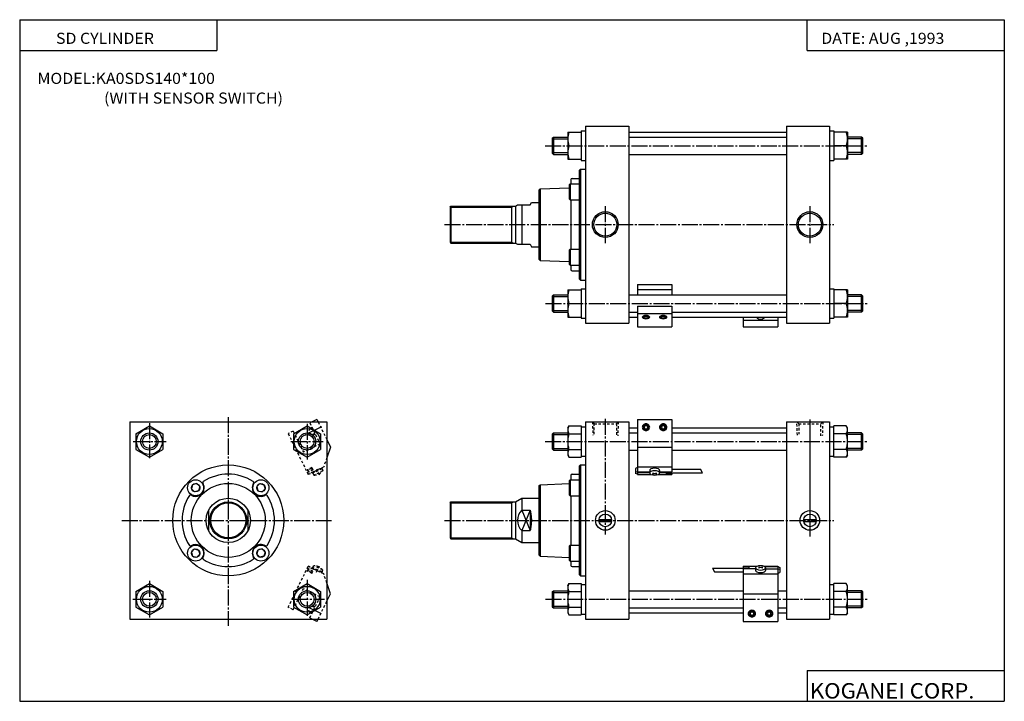
# Model space of a CAD drawing. Extents: x -399 to 400, y -277 to 276.
import ezdxf

# ---------------------------------------------------------------- set-up
doc = ezdxf.new("R2010")
doc.units = 0
doc.linetypes.add('CENTER', pattern=[17.5, 13, -1.5, 1.5, -1.5])
doc.linetypes.add('DASHED', pattern=[3.5, 2, -1.5])
doc.layers.get('0').update_dxf_attribs({"linetype": 'CONTINUOUS'})
doc.styles.get("Standard").update_dxf_attribs({"font": 'txt', "bigfont": 'BIGFONT'})

msp = doc.modelspace()

# ---------------------------------------------------------------- linework, layer by layer
for p, q in [((-399.25, 276.25), (-399.25, -276.75)), ((-399.25, 276.25), (399.799988, 276.25)), ((-239.25, 276.25), (-239.25, 251.25)), ((239.799988, 251.25), (239.799988, 276.25)), ((399.799988, 276.25), (399.799988, -276.75)), ((-399.25, 251.25), (-239.25, 251.25)), ((239.799988, 251.25), (399.799988, 251.25)), ((45.5, 185), (56.5, 185)), ((45.5, 185), (45.5, 163)), ((56.5, 186), (60, 186)), ((56.5, 186), (56.5, 162)), ((60, 190), (60, 30)), ((60, 190), (95, 190)), ((95, 190), (95, 30)), ((95, 185), (223, 185)), ((223, 190), (223, 30)), ((223, 190), (258, 190)), ((258, 190), (258, 30)), ((258, 186), (261.5, 186)), ((261.5, 186), (261.5, 162)), ((272.5, 185), (261.5, 185)), ((272.5, 185), (272.5, 163)), ((33, 180), (33, 168)), ((33.000023, 180), (34.000023, 180.999969)), ((34, 181), (34, 167)), ((34, 181), (45.5, 181)), ((95, 181), (223, 181)), ((284, 181), (272.5, 181)), ((284.999786, 179.999466), (283.999786, 180.999466)), ((284, 166.999634), (284, 180.999619)), ((285, 167.999634), (285, 179.999619)), ((33.000034, 168.000031), (34.000042, 167)), ((46.482483, 174), (56.5, 174)), ((271.517517, 174), (261.5, 174)), ((284.999695, 167.999878), (283.999725, 166.999893)), ((34, 167), (45.5, 167)), ((45.5, 163), (56.5, 163)), ((56.5, 162), (60, 162)), ((95, 167), (223, 167)), ((258, 162), (261.5, 162)), ((272.5, 163), (261.5, 163)), ((284, 167), (272.5, 167)), ((54.799988, 154), (54.799988, 66)), ((54.800079, 153.999969), (55.800007, 154.999924)), ((55.799957, 155), (60, 155)), ((55.799988, 155), (55.799988, 65)), ((48, 146.5), (48, 143.01651)), ((49, 147.5), (54.799988, 147.5)), ((22, 138), (22, 82)), ((22.000002, 138), (23.000002, 138.999985)), ((23, 138.999939), (46.799984, 139.951935)), ((23, 139), (23, 81)), ((46.799976, 142.216522), (47.59996, 143.01651)), ((46.799988, 142.216492), (46.799988, 130.816498)), ((47.599968, 143.01651), (47.599968, 130.01651)), ((47.599991, 143.01651), (54.799988, 143.01651)), ((14.999996, 125.999985), (16.154696, 127.999985)), ((16.154697, 128), (22, 128)), ((46.799965, 130.816483), (47.599964, 130.016479)), ((47.599991, 130.01651), (54.799988, 130.01651)), ((48, 130.01651), (48, 89.98349)), ((-50, 124.25), (-50, 95.75)), ((-49.999931, 124.249931), (-49.249943, 124.999908)), ((-49.25, 125), (-49.25, 95)), ((-49.25, 125), (3, 125)), ((0, 125), (0, 95)), ((3, 125), (3, 95)), ((3.000018, 124.999969), (4.732081, 125.999985)), ((4.732071, 126), (15, 126)), ((8.196152, 126), (8.196152, 94)), ((-50.000053, 95.749969), (-49.250061, 94.999969)), ((-49.25, 95), (3, 95)), ((2.999988, 94.999985), (4.732052, 93.999977)), ((4.732059, 94), (15, 94)), ((15.000001, 94), (16.154701, 92)), ((16.154697, 92), (22, 92)), ((46.799988, 89.183502), (46.799988, 77.783493)), ((47.599987, 89.983513), (46.799992, 89.183517)), ((47.599983, 89.98349), (47.599983, 76.98349)), ((47.599987, 89.98349), (54.799988, 89.98349)), ((22.00001, 81.999992), (23.000013, 80.999992)), ((23, 81), (46.799988, 80.047997)), ((46.799992, 77.783508), (47.599998, 76.983505)), ((47.599987, 76.98349), (54.799988, 76.98349)), ((48, 76.98349), (48, 73.5)), ((49, 72.5), (54.799988, 72.5)), ((54.799984, 65.999985), (55.800007, 64.999985)), ((55.800011, 65), (60, 65)), ((45.5, 57), (56.5, 57)), ((45.5, 57), (45.5, 35)), ((56.5, 58), (60, 58)), ((56.5, 58), (56.5, 34)), ((258, 58), (261.5, 58)), ((261.5, 58), (261.5, 34)), ((272.5, 57), (261.5, 57)), ((272.5, 57), (272.5, 35)), ((33, 52), (33, 40)), ((33.000004, 52.000004), (34.000004, 53.000004)), ((34, 53), (34, 39)), ((34, 53), (45.5, 53)), ((95, 53), (223, 53)), ((284, 53), (272.5, 53)), ((284.999573, 51.999237), (283.999573, 52.999241)), ((284, 38.999634), (284, 52.999634)), ((285, 39.999634), (285, 51.999634)), ((33.000015, 40.000027), (34.000008, 39.000038)), ((46.482483, 46), (56.5, 46)), ((271.517517, 46), (261.5, 46)), ((284.999817, 39.999722), (283.999817, 38.999722)), ((34, 39), (45.5, 39)), ((45.5, 35), (56.5, 35)), ((56.5, 34), (60, 34)), ((95, 39), (102, 39)), ((95, 35), (102, 35)), ((130, 39), (223, 39)), ((130, 35), (223, 35)), ((258, 34), (261.5, 34)), ((272.5, 35), (261.5, 35)), ((284, 39), (272.5, 39)), ((60, 30), (95, 30)), ((223, 30), (258, 30)), ((-310, -50), (-310, -210)), ((-310, -50), (-150, -50)), ((-304.999725, -59.649517), (-293.999725, -53.298676)), ((-293.999817, -53.298183), (-282.999908, -59.649014)), ((-176.999786, -59.649323), (-165.999786, -53.2985)), ((-165.999908, -53.298229), (-154.999985, -59.649055)), ((-150, -50), (-150, -210)), ((45.5, -54.999962), (46.482483, -53.29826)), ((45.5, -54.999954), (45.5, -77)), ((46.482483, -53.298294), (56.5, -53.298294)), ((56.5, -53.298294), (56.5, -78.701706)), ((56.5, -54), (60, -54)), ((60, -50), (60, -210)), ((60, -50), (95, -50)), ((95, -50), (95, -210)), ((95, -55), (102, -55)), ((130, -55), (223, -55)), ((223, -50), (223, -210)), ((223, -50), (258, -50)), ((258, -50), (258, -210)), ((258, -54), (261.5, -54)), ((271.517517, -53.298294), (261.5, -53.298294)), ((261.5, -78.701706), (261.5, -53.298294)), ((272.5, -55.000046), (271.517517, -53.298336)), ((272.5, -77.000008), (272.5, -55)), ((-305, -59.649155), (-305, -72.350861)), ((-283, -59.649155), (-283, -72.350861)), ((-177, -59.649155), (-177, -72.350861)), ((-155, -59.649155), (-155, -72.350861)), ((33, -60), (33, -72)), ((33.000008, -59.999992), (34.000008, -59.000011)), ((34, -59), (34, -73)), ((34, -59), (45.5, -59)), ((46.482483, -59.649155), (56.5, -59.649155)), ((95, -59), (102, -59)), ((130, -59), (223, -59)), ((271.517517, -59.649139), (261.5, -59.649139)), ((284, -59), (272.5, -59)), ((284.999817, -60.000507), (283.999817, -59.000504)), ((284, -73.000374), (284, -59.000381)), ((285, -72.000374), (285, -60.000381)), ((-304.999969, -72.350853), (-293.999969, -78.701691)), ((-293.999634, -78.702209), (-282.999603, -72.351341)), ((-176.999954, -72.350876), (-165.999985, -78.701698)), ((-165.999817, -78.701996), (-154.999802, -72.351135)), ((33.000019, -72), (34.000019, -73.000015)), ((34, -73), (45.5, -73)), ((45.500057, -76.999985), (46.482533, -78.701691)), ((46.482483, -72.350861), (56.5, -72.350861)), ((46.482483, -78.701706), (56.5, -78.701706)), ((56.5, -78), (60, -78)), ((95, -73), (102, -73)), ((130, -73), (223, -73)), ((258, -78), (261.5, -78)), ((271.517517, -72.350845), (261.5, -72.350845)), ((271.517517, -78.701523), (261.5, -78.701523)), ((272.500366, -77.000221), (271.517792, -78.70195)), ((284, -73), (272.5, -73)), ((284.999695, -72.000092), (283.999725, -73.000076)), ((54.799988, -86), (54.799988, -174)), ((54.800018, -85.999939), (55.799942, -84.999992)), ((55.799957, -85), (60, -85)), ((55.799988, -85), (55.799988, -175)), ((48, -93.5), (48, -96.98349)), ((49, -92.5), (54.799988, -92.5)), ((-258.966156, -101.033958), (-259.862732, -104.380005)), ((-255.619888, -100.13739), (-258.965973, -101.033966)), ((-255.619843, -100.137375), (-253.170349, -102.586868)), ((-253.170517, -102.586945), (-254.067108, -105.933022)), ((-206.829544, -102.586914), (-205.932968, -105.932991)), ((-206.829498, -102.586906), (-204.37999, -100.137413)), ((-204.380127, -100.137482), (-201.034042, -101.034058)), ((-201.03392, -101.033989), (-200.13736, -104.380005)), ((22, -102), (22, -158)), ((22.000011, -102.000023), (23.000011, -101.000038)), ((22.999996, -101.000008), (46.799984, -100.048012)), ((23, -101), (23, -159)), ((46.799988, -97.783508), (46.799988, -109.183502)), ((46.799995, -97.783508), (47.599991, -96.983521)), ((47.599968, -96.98349), (47.599968, -109.98349)), ((47.599991, -96.98349), (54.799988, -96.98349)), ((-259.862488, -104.380066), (-257.413025, -106.829521)), ((-254.067017, -105.932968), (-257.413025, -106.829529)), ((-205.933029, -105.933052), (-202.58696, -106.829636)), ((-202.586853, -106.82959), (-200.13739, -104.380112)), ((46.799984, -109.183502), (47.599987, -109.983505)), ((47.599991, -109.98349), (54.799988, -109.98349)), ((48, -109.98349), (48, -150.01651)), ((-50, -115.75), (-50, -144.25)), ((-49.999992, -115.749977), (-49.250004, -114.999992)), ((-49.25, -115), (-49.25, -145)), ((-49.25, -115), (3, -115)), ((0, -115), (0, -145)), ((3, -115), (3, -145)), ((3.000004, -114.999985), (8.196153, -111.999985)), ((8.196152, -112), (22, -112)), ((8.196152, -112), (8.196152, -121.753784)), ((-246, -121.753784), (-246, -138.246216)), ((-214, -121.753784), (-214, -138.246216)), ((8.196152, -121.753784), (15, -121.753784)), ((15, -121.753784), (15, -138.246216)), ((70.904907, -129.25), (81.095093, -129.25)), ((70.904907, -130.75), (81.095093, -130.75)), ((236.904907, -129.25), (247.095093, -129.25)), ((236.904907, -130.75), (247.095093, -130.75)), ((8.196152, -138.246216), (15, -138.246216)), ((8.196152, -138.246216), (8.196152, -148)), ((-50.000084, -144.250092), (-49.250084, -145.000092)), ((-49.25, -145), (3, -145)), ((3.00001, -144.999969), (8.196169, -147.999969)), ((8.196152, -148), (22, -148)), ((47.599976, -150.016464), (46.79998, -150.816467)), ((46.799988, -150.816498), (46.799988, -162.216507)), ((47.599983, -150.01651), (47.599983, -163.01651)), ((47.599987, -150.01651), (54.799988, -150.01651)), ((-259.862518, -155.619949), (-257.413025, -153.170456)), ((-259.862427, -155.619858), (-258.965851, -158.965927)), ((-258.966095, -158.96611), (-255.62001, -159.862701)), ((-257.413147, -153.170547), (-254.067078, -154.067123)), ((-255.619843, -159.862549), (-253.170395, -157.413101)), ((-254.066879, -154.067017), (-253.170319, -157.41304)), ((-205.933121, -154.066986), (-206.829697, -157.413055)), ((-206.829498, -157.413025), (-204.380035, -159.862488)), ((-202.586868, -153.170441), (-205.932938, -154.067017)), ((-201.034042, -158.965988), (-204.380051, -159.862549)), ((-202.586838, -153.170364), (-200.137329, -155.619873)), ((-200.137436, -155.619919), (-201.034027, -158.966019)), ((22.000051, -157.999939), (23.000055, -158.999939)), ((23, -159.000092), (46.799988, -159.952087)), ((46.799965, -162.216507), (47.599968, -163.01651)), ((47.599987, -163.01651), (54.799988, -163.01651)), ((48, -163.01651), (48, -166.5)), ((49, -167.5), (54.799988, -167.5)), ((54.799992, -174), (55.800014, -175)), ((55.800011, -175), (60, -175)), ((-304.999817, -187.649277), (-293.999817, -181.298447)), ((-293.999756, -181.298019), (-282.999847, -187.648834)), ((-176.999939, -187.649185), (-165.999908, -181.298355)), ((-165.999847, -181.29808), (-154.999908, -187.648911)), ((45.499977, -182.999939), (46.482452, -181.298248)), ((45.5, -183), (45.5, -205)), ((46.482483, -181.298294), (56.5, -181.298294)), ((56.5, -181.298294), (56.5, -206.701721)), ((56.5, -182), (60, -182)), ((258, -182), (261.5, -182)), ((271.517517, -181.298294), (261.5, -181.298294)), ((261.5, -206.701721), (261.5, -181.298294)), ((272.499878, -183.000137), (271.517395, -181.298431)), ((272.5, -205), (272.5, -183)), ((-305, -187.649155), (-305, -200.350861)), ((-283, -187.649155), (-283, -200.350861)), ((-177, -187.649155), (-177, -200.350861)), ((-155, -187.649155), (-155, -200.350861)), ((33, -188), (33, -200)), ((33.000004, -188), (34.000004, -187)), ((34, -187), (34, -201)), ((34, -187), (45.5, -187)), ((46.482483, -187.649155), (56.5, -187.649155)), ((95, -187), (188, -187)), ((216, -187), (223, -187)), ((271.517517, -187.649139), (261.5, -187.649139)), ((284, -187), (272.5, -187)), ((284.999634, -188.000702), (283.999634, -187.000702)), ((284, -201.000366), (284, -187.000366)), ((285, -200.000366), (285, -188.000366)), ((-304.999939, -200.350815), (-293.999969, -206.70163)), ((-293.999756, -206.701965), (-282.999756, -200.351105)), ((-176.999939, -200.350784), (-165.999939, -206.701614)), ((-165.999939, -206.701706), (-154.999893, -200.35083)), ((33.000031, -199.999954), (34.000019, -200.999939)), ((34, -201), (45.5, -201)), ((45.499966, -205), (46.482449, -206.701721)), ((46.482483, -200.350861), (56.5, -200.350861)), ((46.482483, -206.701721), (56.5, -206.701721)), ((56.5, -206), (60, -206)), ((95, -201), (188, -201)), ((95, -205), (188, -205)), ((216, -201), (223, -201)), ((216, -205), (223, -205)), ((258, -206), (261.5, -206)), ((271.517517, -200.350845), (261.5, -200.350845)), ((271.517517, -206.701538), (261.5, -206.701538)), ((272.500122, -205.000214), (271.517578, -206.701904)), ((284, -201), (272.5, -201)), ((284.999817, -200.000259), (283.999817, -201.000259)), ((-310, -210), (-150, -210)), ((60, -210), (95, -210)), ((223, -210), (258, -210)), ((239.799988, -251.75), (399.799988, -251.75)), ((239.799988, -251.75), (239.799988, -276.75)), ((-399.25, -276.75), (399.799988, -276.75))]:
    msp.add_line(p, q)
at = {"color": 2}
for p, q in [((33, 179.600006), (45.5, 179.600006)), ((285, 179.600006), (272.5, 179.600006)), ((33, 168.399994), (45.5, 168.399994)), ((285, 168.399994), (272.5, 168.399994)), ((-50, 124.25), (0, 124.25)), ((-0.000001, 124.25), (1.60714, 125)), ((-50, 95.75), (0, 95.75)), ((-0.000001, 95.75), (1.607141, 95)), ((33, 51.600006), (45.5, 51.600006)), ((285, 51.600006), (272.5, 51.600006)), ((33, 40.399994), (45.5, 40.399994)), ((285, 40.399994), (272.5, 40.399994)), ((242, -48.090424), (242, -143)), ((33, -60.399994), (45.5, -60.399994)), ((285, -60.399994), (272.5, -60.399994)), ((33, -71.599998), (45.5, -71.599998)), ((285, -71.599998), (272.5, -71.599998)), ((-50, -115.75), (0, -115.75)), ((0.000002, -115.750015), (1.607144, -115.000015)), ((14.999962, -121.753769), (8.19612, -138.246185)), ((8.196155, -121.753777), (15.000005, -138.24617)), ((-50, -144.25), (0, -144.25)), ((0.00001, -144.249969), (1.607152, -144.999969)), ((33, -188.399994), (45.5, -188.399994)), ((285, -188.399994), (272.5, -188.399994)), ((33, -199.600006), (45.5, -199.600006)), ((285, -199.600006), (272.5, -199.600006))]:
    msp.add_line(p, q, dxfattribs=at)
at = {"color": 2, "linetype": 'CENTER'}
for p, q in [((27.123146, 174), (288.200012, 174)), ((76, 125), (76, 95)), ((242, 125), (242, 95)), ((-54.5, 110), (261.400024, 110)), ((27.5, 46), (289.799988, 46)), ((-230, -46.157272), (-230, -215.480713)), ((76, -47.529602), (76, -141.300003)), ((-294, -51), (-294, -79.5)), ((-166, -51.5), (-166, -80.5)), ((-307.25, -66), (-280.25, -66)), ((-179.25, -66), (-153, -66)), ((27.123146, -66), (288.200012, -66)), ((-316.455475, -130), (-146.310089, -130)), ((-54.5, -130), (261.400024, -130)), ((-294, -179), (-294, -208.75)), ((-166, -178.25), (-166, -207.5)), ((-307.5, -194), (-280.5, -194)), ((-178.25, -194), (-152, -194)), ((27.5, -194), (289.799988, -194))]:
    msp.add_line(p, q, dxfattribs=at)
at = {"color": 4}
for p, q in [((102, 61.358032), (102, 53)), ((102, 61.358032), (130, 61.358032)), ((102, 57.315323), (130, 57.315323)), ((130, 61.358032), (130, 53)), ((102, 43.839523), (102, 27.019775)), ((102, 43.839523), (130, 43.839523)), ((130, 43.839523), (130, 27.019775)), ((102, 38), (130, 38)), ((107.267914, 34.925526), (108.133972, 34.266876)), ((108.134003, 35.584549), (107.267952, 34.925564)), ((108.134003, 35.584534), (109.865997, 35.584534)), ((108.134003, 34.266907), (109.865997, 34.266907)), ((109.86599, 34.266903), (110.732033, 34.925545)), ((110.732071, 34.925549), (109.86602, 35.584534)), ((121.267929, 34.925495), (122.133987, 34.266846)), ((122.134026, 35.584549), (121.267975, 34.925568)), ((122.134003, 35.584534), (123.865997, 35.584534)), ((122.134003, 34.266907), (123.865997, 34.266907)), ((123.86599, 34.266914), (124.732033, 34.925552)), ((124.732071, 34.925552), (123.86602, 35.584538)), ((188, 35), (188, 27.019714)), ((188, 32.529816), (216, 32.529816)), ((216, 35), (216, 27.019714)), ((102, 27.019775), (130, 27.019775)), ((188, 27.019714), (216, 27.019714)), ((-158, -48.099976), (-161.886368, -49.999981)), ((-158.000015, -48.100002), (-157.071136, -50.000004)), ((102, -48.099998), (102, -92.759689)), ((102, -48.099998), (130, -48.099998)), ((108.133972, -53.041088), (107.267914, -54.388691)), ((107.267975, -54.388668), (108.134026, -55.736198)), ((108.134003, -53.041084), (109.865997, -53.041084)), ((108.134003, -55.736214), (109.865997, -55.736214)), ((110.732056, -54.388683), (109.866005, -53.041084)), ((109.86602, -55.736183), (110.732071, -54.388653)), ((122.133987, -53.041092), (121.267929, -54.388695)), ((121.26796, -54.388668), (122.13401, -55.736198)), ((122.134003, -53.041084), (123.865997, -53.041084)), ((122.134003, -55.736214), (123.865997, -55.736214)), ((123.86599, -55.736229), (124.732033, -54.388695)), ((124.732056, -54.388672), (123.866005, -53.041073)), ((130, -48.099998), (130, -90.4758)), ((-147.019897, -70.559563), (-150.000198, -79.241325)), ((-150.000015, -64.463638), (-147.019775, -70.559616)), ((102, -70.559608), (130, -70.559608)), ((100.5, -87.818558), (100.5, -91.831345)), ((102.000008, -87.149811), (100.500008, -87.818588)), ((102, -86.610764), (130, -86.610764)), ((102.000008, -90.743309), (100.499992, -90.513725)), ((102.000008, -92.50016), (100.5, -91.831352)), ((102, -90.4758), (112, -90.4758)), ((102, -90.4758), (112, -90.4758)), ((102, -90.743317), (112, -90.743317)), ((102, -92.500153), (112.723755, -92.500153)), ((102, -92.759689), (113.231506, -92.759689)), ((112, -89.382416), (112, -91.491974)), ((114.238022, -92.46402), (117.761902, -91.519798)), ((114.238083, -91.519844), (117.761963, -92.464066)), ((118.770386, -92.759689), (130, -92.759689)), ((119.277008, -92.500153), (130, -92.500153)), ((120, -89.382416), (120, -91.491974)), ((120, -90.4758), (130, -90.4758)), ((120, -90.4758), (130, -90.4758)), ((120, -90.743317), (125.5, -90.743317)), ((125.5, -90.4758), (125.5, -92.500153)), ((125.5, -91.324951), (155, -91.324951)), ((130, -88.324951), (153.267944, -88.324951)), ((130, -91.324951), (130, -92.759689)), ((155.000107, -91.324921), (153.268051, -88.324913)), ((188, -167.240295), (188, -211.900024)), ((188, -167.240295), (199.229797, -167.240295)), ((188, -167.679504), (192.5, -167.679504)), ((192.5, -167.499832), (192.5, -169.256668)), ((198.723083, -167.500229), (192.5, -167.500229)), ((200.238037, -168.480026), (203.761917, -167.535797)), ((200.238083, -167.535889), (203.761963, -168.480103)), ((204.768341, -167.240295), (216, -167.240295)), ((205.276154, -167.499847), (216, -167.499847)), ((216, -167.240295), (216, -211.900024)), ((216, -167.499863), (217.499985, -168.168671)), ((163, -168.675018), (188, -168.675018)), ((163.000076, -168.675034), (164.732132, -171.675034)), ((164.732056, -171.675018), (188, -171.675018)), ((198, -169.256668), (188, -169.256668)), ((188, -173.389267), (216, -173.389267)), ((198, -168.508026), (198, -170.617661)), ((206, -168.508026), (206, -170.617661)), ((206, -169.256668), (216, -169.256668)), ((216, -169.256607), (217.499985, -169.486191)), ((216.000092, -172.850311), (217.500092, -172.181549)), ((217.5, -168.16864), (217.5, -172.181442)), ((-147.019775, -189.440384), (-150.000076, -180.758606)), ((-150, -195.536362), (-147.01973, -189.440353)), ((188, -189.440369), (216, -189.440369)), ((194.133972, -204.263321), (193.267914, -205.610916)), ((193.267944, -205.610931), (194.134003, -206.958466)), ((194.134003, -204.263336), (195.865997, -204.263336)), ((194.134003, -206.958466), (195.865997, -206.958466)), ((196.732056, -205.610916), (195.865997, -204.263321)), ((195.865997, -206.958466), (196.73204, -205.610931)), ((208.133972, -204.263321), (207.267914, -205.610916)), ((207.267975, -205.610962), (208.134003, -206.958466)), ((208.134003, -204.263336), (209.865997, -204.263336)), ((208.134003, -206.958466), (209.865997, -206.958466)), ((210.73204, -205.610962), (209.865967, -204.263336)), ((209.865967, -206.95845), (210.73201, -205.610931)), ((-158.000046, -211.899963), (-161.886414, -209.999969)), ((-158.000046, -211.900009), (-157.071152, -210.000031)), ((188, -211.900024), (216, -211.900024))]:
    msp.add_line(p, q, dxfattribs=at)
at = {"color": 1, "linetype": 'CENTER'}
for p, q in [((-154.406479, -54.13493), (-167.7099, -60.638824)), ((-154.406616, -205.865219), (-167.710037, -199.361328))]:
    msp.add_line(p, q, dxfattribs=at)
at = {"color": 1, "linetype": 'DASHED'}
for p, q in [((-163.873352, -55.42384), (-165.25087, -59.436611)), ((-161.819138, -55.087429), (-164.148788, -56.226345)), ((-162.082718, -54.548409), (-163.873322, -55.423798)), ((-163.839569, -50.954884), (-155.494568, -68.024193)), ((-161.886368, -49.999981), (-163.839493, -50.954842)), ((-157.071136, -50.000004), (-150.000015, -64.463638)), ((-181.358063, -59.519478), (-165.107285, -92.759705)), ((-181.358063, -59.519478), (-165.107285, -92.759705)), ((-177.315262, -57.542995), (-181.358002, -59.51944)), ((-177.315323, -57.543041), (-168.970337, -74.61235)), ((-165.25087, -59.436676), (-161.238083, -60.814198)), ((-159.710937, -59.39967), (-162.040588, -60.538593)), ((-159.447372, -59.938702), (-161.237991, -60.814091)), ((-155.494522, -68.02417), (-168.970291, -74.61232)), ((-150.000198, -79.241325), (-152.529984, -86.610718)), ((-162.104691, -87.061958), (-165.877899, -88.906639)), ((-162.513947, -87.818588), (-165.209106, -89.136223)), ((-154.148911, -87.624916), (-164.120987, -92.500153)), ((-162.513947, -87.818596), (-161.19632, -90.513748)), ((-162.284302, -87.149734), (-162.513885, -87.818542)), ((-162.284332, -87.149788), (-160.527496, -90.743324)), ((-162.104645, -87.061951), (-160.435638, -90.475807)), ((-152.529831, -86.610741), (-160.435608, -90.475792)), ((-154.148987, -87.624931), (-153.885468, -88.163963)), ((-161.226257, -88.858719), (-167.217117, -91.787582)), ((-165.877899, -88.906639), (-164.121048, -92.500183)), ((-165.209045, -89.136223), (-165.877853, -88.906631)), ((-165.209106, -89.13623), (-163.891479, -91.831383)), ((-164.208832, -92.320473), (-165.107208, -92.759689)), ((-163.891418, -91.831329), (-164.121002, -92.50013)), ((-161.196228, -90.513718), (-163.891388, -91.831352)), ((-161.515747, -91.226479), (-161.252213, -91.765511)), ((-161.29718, -91.787483), (-160.416901, -93.249413)), ((-153.885437, -88.163971), (-161.252197, -91.765503)), ((-161.196274, -90.513741), (-160.527481, -90.743324)), ((-153.227432, -89.734566), (-160.416794, -93.249359)), ((-158.479004, -88.103035), (-155.772049, -93.639977)), ((-153.840591, -88.142014), (-153.227554, -89.734589)), ((-181.357986, -200.480515), (-165.107208, -167.240295)), ((-181.357986, -200.480515), (-165.107208, -167.240295)), ((-165.877838, -171.093353), (-164.121002, -167.499847)), ((-164.208847, -167.679489), (-165.107224, -167.24028)), ((-163.891479, -168.168686), (-164.121063, -167.499908)), ((-154.148987, -172.375183), (-164.121063, -167.499954)), ((-161.297089, -168.21257), (-160.41684, -166.750641)), ((-153.227356, -170.265305), (-160.416702, -166.750504)), ((-158.478973, -171.897018), (-155.772003, -166.360046)), ((-161.226212, -171.141312), (-167.217087, -168.212433)), ((-162.104645, -172.938065), (-165.877853, -171.093384)), ((-165.20903, -170.863815), (-165.877838, -171.093414)), ((-162.513962, -172.181549), (-165.209122, -170.863922)), ((-165.209091, -170.863831), (-163.891434, -168.168625)), ((-161.196304, -169.486404), (-163.891449, -168.168777)), ((-162.284378, -172.850296), (-162.513977, -172.181473)), ((-162.513931, -172.181427), (-161.196304, -169.486267)), ((-162.284317, -172.850204), (-160.527496, -169.256699)), ((-162.104599, -172.93808), (-160.435608, -169.524216)), ((-161.515671, -168.773529), (-161.252136, -168.234497)), ((-153.885483, -171.836166), (-161.252243, -168.234634)), ((-161.196259, -169.486282), (-160.527481, -169.256699)), ((-152.529892, -173.389297), (-160.435684, -169.524246)), ((-154.148941, -172.375061), (-153.885437, -171.83606)), ((-153.840485, -171.858032), (-153.227432, -170.265442)), ((-150.000076, -180.758621), (-152.529861, -173.389221)), ((-177.315323, -202.457001), (-168.970337, -185.387695)), ((-155.494568, -191.97583), (-168.970322, -185.387665)), ((-165.250809, -200.563385), (-161.238037, -199.185852)), ((-163.839523, -209.045135), (-155.494522, -191.97583)), ((-159.710983, -200.600418), (-162.040634, -199.461502)), ((-159.447357, -200.061188), (-161.237976, -199.185806)), ((-157.071136, -210.000015), (-150.000046, -195.536392)), ((-177.315292, -202.457001), (-181.358017, -200.480545)), ((-163.87326, -204.576157), (-165.250778, -200.563431)), ((-161.819199, -204.912613), (-164.148834, -203.773712)), ((-162.082672, -205.451599), (-163.873291, -204.576202)), ((-161.886368, -209.999939), (-163.839493, -209.045074))]:
    msp.add_line(p, q, dxfattribs=at)
at = {"color": 2, "linetype": 'DASHED'}
for p, q in [((65.499992, -49.999973), (65.875168, -60.743835)), ((65.500076, -49.999947), (67.000061, -51.499958)), ((67, -51.5), (85, -51.5)), ((67, -60.150009), (67, -51.5)), ((84.999992, -51.500004), (86.499977, -50.000011)), ((85, -51.5), (85, -61.350006)), ((86.5, -50), (86.100304, -61.446423)), ((231.87532, -60.743835), (231.499924, -49.999981)), ((231.500015, -50.000031), (232.999985, -51.500027)), ((233, -51.499969), (233, -60.150009)), ((233, -51.500183), (251.000183, -51.500183)), ((250.999954, -61.349995), (251.000137, -51.499958)), ((251.000244, -51.5), (252.500244, -50.000015)), ((252.500671, -50.000008), (252.100861, -61.446503))]:
    msp.add_line(p, q, dxfattribs=at)
for points in [[(46.482483, -53.298294), (46.083008, -54.034912), (45.772606, -54.820595), (45.571526, -55.638981), (45.5, -56.473724), (45.571526, -57.308468), (45.772606, -58.126854), (46.083008, -58.912537), (46.482483, -59.649155)], [(271.517517, -59.649139), (271.916992, -58.912525), (272.227386, -58.126846), (272.428467, -57.308464), (272.5, -56.473724), (272.428467, -55.638985), (272.227386, -54.820595), (271.916992, -54.034912), (271.517517, -53.298294)], [(46.482483, -59.649155), (46.228695, -60.53236), (46.010811, -61.42667), (45.829975, -62.330231), (45.687328, -63.241196), (45.584023, -64.157715), (45.521194, -65.077927), (45.5, -66), (45.521194, -66.922073), (45.584019, -67.842293), (45.687328, -68.758812), (45.829971, -69.669777), (46.010811, -70.573341), (46.228695, -71.467651), (46.482483, -72.350861)], [(271.517517, -72.350845), (271.771301, -71.467644), (271.989197, -70.573334), (272.170013, -69.669769), (272.312683, -68.758804), (272.415985, -67.842285), (272.47879, -66.922073), (272.5, -66), (272.47879, -65.077927), (272.415985, -64.157707), (272.312683, -63.241188), (272.170013, -62.330223), (271.989197, -61.426659), (271.771301, -60.532345), (271.517517, -59.649139)], [(46.482483, -72.350861), (46.083008, -73.087479), (45.772606, -73.873154), (45.571526, -74.691544), (45.5, -75.526283), (45.571526, -76.361023), (45.772606, -77.179413), (46.083008, -77.965088), (46.482483, -78.701706)], [(271.517517, -78.701721), (271.916992, -77.965103), (272.227386, -77.17942), (272.428467, -76.361031), (272.5, -75.526283), (272.428467, -74.691544), (272.227386, -73.873146), (271.916992, -73.087463), (271.517517, -72.350845)], [(15, -121.753784), (15.20618, -122.653831), (15.3894, -123.559601), (15.549317, -124.470367), (15.685581, -125.385422), (15.797848, -126.304054), (15.88577, -127.22554), (15.949, -128.14917), (15.987192, -129.074234), (16, -130), (15.987192, -130.925766), (15.949, -131.85083), (15.88577, -132.77446), (15.797848, -133.695953), (15.685581, -134.614578), (15.549317, -135.529633), (15.3894, -136.440399), (15.20618, -137.346161), (15, -138.246216)], [(46.482483, -181.298294), (46.083008, -182.034912), (45.772606, -182.820587), (45.571526, -183.638977), (45.5, -184.473724), (45.571526, -185.308472), (45.772606, -186.126862), (46.083008, -186.912537), (46.482483, -187.649155)], [(271.517517, -187.649139), (271.916992, -186.912521), (272.227386, -186.126846), (272.428467, -185.308456), (272.5, -184.473724), (272.428467, -183.638977), (272.227386, -182.820587), (271.916992, -182.034912), (271.517517, -181.298294)], [(46.482483, -187.649155), (46.228695, -188.532364), (46.010811, -189.426666), (45.829975, -190.330231), (45.687328, -191.241196), (45.584023, -192.157715), (45.521194, -193.077927), (45.5, -194), (45.521194, -194.922073), (45.584019, -195.842285), (45.687328, -196.758804), (45.829971, -197.669785), (46.010811, -198.573349), (46.228695, -199.467651), (46.482483, -200.350861)], [(271.517517, -200.350845), (271.771301, -199.467636), (271.989197, -198.573334), (272.170013, -197.669769), (272.312683, -196.758804), (272.415985, -195.842285), (272.47879, -194.922073), (272.5, -194), (272.47879, -193.077927), (272.415985, -192.157715), (272.312683, -191.241196), (272.170013, -190.330215), (271.989197, -189.426651), (271.771301, -188.532349), (271.517517, -187.649139)], [(46.482483, -200.350861), (46.083008, -201.087479), (45.772606, -201.873154), (45.571526, -202.691544), (45.5, -203.526276), (45.571526, -204.361023), (45.772606, -205.179413), (46.083008, -205.965103), (46.482483, -206.701721)], [(271.517517, -206.701721), (271.916992, -205.965103), (272.227386, -205.179428), (272.428467, -204.361038), (272.5, -203.526291), (272.428467, -202.691544), (272.227386, -201.873154), (271.916992, -201.087463), (271.517517, -200.350845)]]:
    msp.add_lwpolyline(points)
at = {"color": 2}
for centre, radius in [((76, 110), 10.4775), ((242, 110), 10.4775), ((-294, -66), 5.6), ((-166, -66), 5.6), ((-230, -130), 14.25), ((-294, -194), 5.6), ((-166, -194), 5.6)]:
    msp.add_circle(centre, radius, dxfattribs=at)
for centre, radius in [((76, 110), 9.3155), ((242, 110), 9.3155), ((-294, -66), 10.5), ((-166, -66), 10.5), ((-294, -66), 7), ((-166, -66), 7), ((-230, -130), 45), ((-256.51651, -103.48349), 6.5), ((-230, -130), 30), ((-256.51651, -103.48349), 3.43), ((-203.48349, -103.48349), 6.5), ((-203.48349, -103.48349), 3.43), ((-230, -130), 18), ((-230, -130), 15), ((76, -130), 7.95), ((76, -130), 5.15), ((242, -130), 7.95), ((242, -130), 5.15), ((-256.51651, -156.51651), 6.5), ((-203.48349, -156.51651), 6.5), ((-256.51651, -156.51651), 3.43), ((-203.48349, -156.51651), 3.43), ((-294, -194), 10.5), ((-166, -194), 10.5), ((-294, -194), 7), ((-166, -194), 7)]:
    msp.add_circle(centre, radius)
for centre, radius, start, end in [((61.385948, 179.5), 15.885949, 159.743835, 200.256104), ((256.614044, 179.5), 15.885953, 339.743835, 20.256102), ((61.385948, 168.5), 15.885951, 159.74379, 200.256042), ((256.614044, 168.5), 15.885948, 339.743896, 20.256153), ((49, 146.5), 1, 90, 180), ((49, 73.5), 1, 180, 270), ((61.385948, 51.5), 15.885947, 159.743866, 200.256119), ((256.614044, 51.5), 15.885953, 339.743835, 20.256102), ((61.385948, 40.5), 15.885948, 159.743805, 200.256058), ((256.614044, 40.5), 15.885948, 339.743896, 20.256153), ((-230, -130), 37.499996, 57.315914, 122.684113), ((49, -93.5), 1, 90, 180), ((-256.51651, -103.48349), 7.000001, 238.296951, 0), ((-249.710236, -99.279388), 1, 122.684219, 211.703186), ((-256.51651, -103.48349), 7, 0, 31.702862), ((-203.48349, -103.48349), 7, 148.297089, 301.702911), ((-210.289764, -99.279388), 0.999999, 328.29718, 57.315781), ((-230, -130), 37.499996, 147.315948, 212.684021), ((-260.720642, -110.289764), 0.999999, 58.297192, 147.315308), ((-199.279358, -110.289764), 1, 32.684219, 121.702805), ((-230, -130), 37.5, 0, 32.684067), ((16.279102, -130), 11.547037, 134.427185, 225.572784), ((-230, -130), 37.499996, 327.315948, 0), ((-260.720642, -149.710236), 1.000013, 212.683746, 301.70282), ((-256.51651, -156.51651), 7, 0, 121.703087), ((-203.48349, -156.51651), 7, 58.297085, 211.702911), ((-199.279358, -149.710236), 0.999999, 238.297195, 327.315765), ((-256.51651, -156.51651), 7, 328.297089, 0), ((-249.710236, -160.720627), 0.999999, 148.297195, 237.315781), ((-230, -130), 37.5, 237.315887, 302.684082), ((-210.289764, -160.720627), 1, 302.684235, 31.702808), ((49, -166.5), 1, 180, 270)]:
    msp.add_arc(centre, radius, start, end)
at = {"color": 4}
for centre, radius, start, end in [((106.599174, 34.925552), 0.599173, 157.508255, 202.491745), ((107.236412, 34.550125), 1.335548, 113.593468, 153.081009), ((107.236412, 35.30098), 1.335544, 206.918991, 246.406525), ((107.078468, 34.927753), 0.478467, 157.421814, 202.447128), ((107.588837, 35.227932), 1.06798, 206.880814, 246.367737), ((107.58815, 34.626404), 1.067982, 113.501389, 152.987946), ((109, 30.409378), 5.836175, 66.810471, 113.189529), ((109, 39.441727), 5.836175, 246.810471, 293.189545), ((109.004143, 38.543552), 4.673003, 246.766251, 293.1026), ((108.995857, 31.30755), 4.673005, 66.766251, 113.102592), ((110.41185, 35.224701), 1.067982, 293.501404, 332.987946), ((110.411163, 34.623173), 1.06798, 26.88081, 66.367737), ((110.763588, 34.550125), 1.335544, 26.918991, 66.406532), ((110.763588, 35.30098), 1.335548, 293.593475, 333.081024), ((110.921532, 34.923351), 0.478467, 337.421814, 22.447123), ((111.400826, 34.925552), 0.599173, 337.50827, 22.491743), ((120.599174, 34.925552), 0.599173, 157.508255, 202.491745), ((121.236412, 34.550125), 1.335548, 113.593468, 153.081009), ((121.236412, 35.30098), 1.335544, 206.918991, 246.406525), ((121.078468, 34.927753), 0.478467, 157.421814, 202.447128), ((121.588837, 35.227932), 1.06798, 206.880814, 246.367737), ((121.58815, 34.626404), 1.067982, 113.501389, 152.987946), ((123, 30.409378), 5.836175, 66.810471, 113.189529), ((123, 39.441727), 5.836175, 246.810471, 293.189545), ((123.004143, 38.543552), 4.673003, 246.766251, 293.1026), ((122.995857, 31.30755), 4.673005, 66.766251, 113.102592), ((124.41185, 35.224701), 1.067982, 293.501404, 332.987946), ((124.411163, 34.623173), 1.06798, 26.88081, 66.367737), ((124.763588, 34.550125), 1.335544, 26.918991, 66.406532), ((124.763588, 35.30098), 1.335548, 293.593475, 333.081024), ((124.921532, 34.923351), 0.478467, 337.421814, 22.447123), ((125.400826, 34.925552), 0.599173, 337.50827, 22.491743), ((201.439011, 36.880657), 3.446525, 213.083618, 223.423508), ((202, 37.525551), 4.298059, 224.526901, 315.473114), ((202.560989, 36.880657), 3.44653, 316.576477, 326.931122), ((108.425407, -54.388687), 2.425406, 168.874985, 191.125015), ((108.577919, -54.432697), 2.583581, 136.564133, 168.569916), ((108.577919, -54.344677), 2.58358, 191.430084, 223.435867), ((108.538544, -54.386627), 1.938541, 168.614243, 190.874542), ((108.661186, -54.351814), 2.065573, 191.181061, 223.19545), ((108.660873, -54.422535), 2.065576, 136.293396, 168.307693), ((109, -54.918091), 3.224403, 44.542397, 135.457611), ((109.0019, -53.963329), 2.580362, 224.30574, 315.182983), ((108.9981, -54.814045), 2.580362, 44.305744, 135.182983), ((109.339127, -54.354839), 2.065576, 316.293396, 348.307709), ((109.338814, -54.42556), 2.065573, 11.181064, 43.195454), ((109.422081, -54.432697), 2.58358, 11.430085, 43.435875), ((109.422081, -54.344677), 2.583581, 316.564117, 348.569916), ((109.461456, -54.390747), 1.938541, 348.614258, 10.874549), ((109.574593, -54.388687), 2.425406, 348.874969, 11.125019), ((122.425407, -54.388687), 2.425406, 168.874985, 191.125015), ((122.577919, -54.432697), 2.583581, 136.564133, 168.569916), ((122.577919, -54.344677), 2.58358, 191.430084, 223.435867), ((122.538544, -54.386627), 1.938541, 168.614243, 190.874542), ((122.661186, -54.351814), 2.065573, 191.181061, 223.19545), ((122.660873, -54.422535), 2.065576, 136.293396, 168.307693), ((123, -54.918091), 3.224403, 44.542397, 135.457611), ((123.0019, -53.963329), 2.580362, 224.30574, 315.182983), ((122.9981, -54.814045), 2.580362, 44.305744, 135.182983), ((123.339127, -54.354839), 2.065576, 316.293396, 348.307709), ((123.338814, -54.42556), 2.065573, 11.181064, 43.195454), ((123.422081, -54.432697), 2.58358, 11.430085, 43.435875), ((123.422081, -54.344677), 2.583581, 316.564117, 348.569916), ((123.461456, -54.390747), 1.938541, 348.614258, 10.874549), ((123.574593, -54.388687), 2.425406, 348.874969, 11.125019), ((109, -53.859283), 3.224403, 224.542389, 315.457611), ((123, -53.859283), 3.224403, 224.542389, 315.457611), ((116, -95.416695), 7.79177, 66.842606, 113.157394), ((112.796715, -89.382416), 0.796715, 157.477127, 180), ((112.796715, -91.491974), 0.796715, 157.477127, 202.522873), ((113.64695, -90.990349), 1.779582, 206.960083, 246.446518), ((113.64695, -89.884041), 1.779578, 113.553482, 153.039917), ((113.64695, -91.993599), 1.779578, 113.553482, 153.039917), ((116, -97.526253), 7.79177, 66.842606, 113.157394), ((116, -85.457695), 7.79177, 246.842606, 293.15741), ((118.35305, -90.990349), 1.779578, 293.553467, 333.039917), ((118.35305, -89.884041), 1.779582, 26.960083, 66.446518), ((118.35305, -91.993599), 1.779582, 26.960083, 66.446518), ((119.203285, -89.382416), 0.796715, 0, 22.522877), ((119.203285, -91.491974), 0.796715, 337.477112, 22.522877), ((199.646881, -169.009705), 1.779537, 113.551651, 153.037933), ((202, -174.542847), 7.792204, 66.843971, 113.156029), ((204.353119, -169.009705), 1.779528, 26.962072, 66.448349), ((198.796616, -168.508026), 0.796607, 157.475708, 202.524292), ((198.796616, -170.617661), 0.7966, 180, 202.524292), ((199.646881, -168.006348), 1.779528, 206.962067, 246.448349), ((199.646881, -170.115982), 1.779528, 206.962067, 246.448349), ((202, -162.473206), 7.792204, 246.843964, 293.156036), ((202, -164.58284), 7.792204, 246.843964, 293.156036), ((204.353119, -168.006348), 1.779537, 293.551666, 333.037933), ((204.353119, -170.115982), 1.779537, 293.551666, 333.037933), ((205.203384, -168.508026), 0.796607, 337.475708, 22.5243), ((205.203384, -170.617661), 0.796607, 337.475708, 0), ((194.425415, -205.609985), 2.425414, 168.780136, 191.029922), ((194.578003, -205.566223), 2.583597, 191.335083, 223.341095), ((194.57785, -205.654236), 2.583576, 136.469345, 168.475311), ((194.538559, -205.610931), 1.938545, 168.870056, 191.129944), ((194.661026, -205.646286), 2.06557, 136.548996, 168.563568), ((194.661026, -205.575577), 2.065562, 191.436432, 223.451004), ((195.00087, -205.081543), 3.224393, 224.447632, 315.362946), ((194.99913, -206.14032), 3.224393, 44.447632, 135.362946), ((195, -206.036285), 2.580353, 44.561325, 135.438675), ((195, -205.185577), 2.580353, 224.561325, 315.43866), ((195.338974, -205.646286), 2.065562, 11.436436, 43.451), ((195.338974, -205.575577), 2.06557, 316.549011, 348.563568), ((195.42215, -205.567627), 2.583576, 316.46933, 348.475311), ((195.421997, -205.65564), 2.583597, 11.335084, 43.341091), ((195.461441, -205.610931), 1.938545, 348.870056, 11.129944), ((195.574585, -205.611877), 2.425414, 348.780121, 11.029921), ((208.425415, -205.609985), 2.425414, 168.780136, 191.029922), ((208.578003, -205.566223), 2.583597, 191.335083, 223.341095), ((208.57785, -205.654236), 2.583576, 136.469345, 168.475311), ((208.538559, -205.610931), 1.938545, 168.870056, 191.129944), ((208.661026, -205.646286), 2.06557, 136.548996, 168.563568), ((208.661026, -205.575577), 2.065562, 191.436432, 223.451004), ((209.00087, -205.081543), 3.224393, 224.447632, 315.362946), ((208.99913, -206.14032), 3.224393, 44.447632, 135.362946), ((209, -206.036285), 2.580353, 44.561325, 135.438675), ((209, -205.185577), 2.580353, 224.561325, 315.43866), ((209.338974, -205.646286), 2.065562, 11.436436, 43.451), ((209.338974, -205.575577), 2.06557, 316.549011, 348.563568), ((209.42215, -205.567627), 2.583576, 316.46933, 348.475311), ((209.421997, -205.65564), 2.583597, 11.335084, 43.341091), ((209.461441, -205.610931), 1.938545, 348.870056, 11.129944), ((209.574585, -205.611877), 2.425414, 348.780121, 11.029921)]:
    msp.add_arc(centre, radius, start, end, dxfattribs=at)
at = {"color": 1, "linetype": 'DASHED'}
for centre, radius, start, end in [((-161.041336, -82.861786), 10.406345, 273.440613, 296.053497), ((-161.041336, -82.861786), 10.406347, 296.053497, 318.666382), ((-161.041336, -177.138214), 10.406346, 63.946419, 86.559296), ((-161.041336, -177.138214), 10.406347, 41.33358, 63.946419)]:
    msp.add_arc(centre, radius, start, end, dxfattribs=at)

# ---------------------------------------------------------------- texts
at = {"width": 1.052632}
for s, height, p in [('SD CYLINDER', 9, (-369.785309, 256.649994)), ('DATE: AUG ,1993', 9, (251.264664, 256.649994)), ('MODEL:KA0SDS140*100', 9, (-384.785309, 224.149994)), ('(WITH SENSOR SWITCH)', 9, (-330.785309, 208.149994)), ('KOGANEI CORP.', 12.5, (242.014816, -274.5))]:
    msp.add_text(s, height=height, dxfattribs=at).set_placement(p)

doc.saveas('drawing.dxf')
